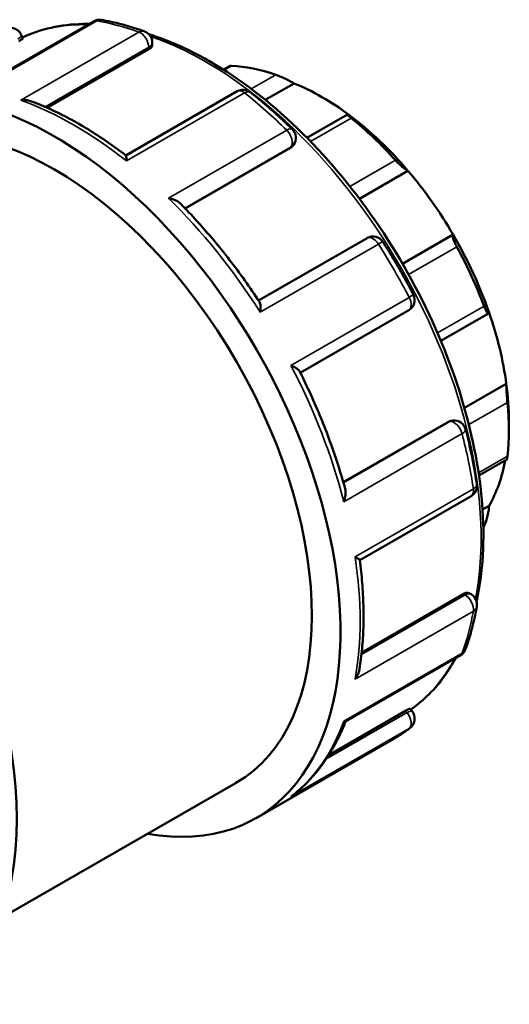
# Model space of a CAD drawing. Units: millimetres. Extents: x -111 to 901, y -388 to 780.
# Drawn here: x -37 to 11, y 683 to 780 of the extents above; entities that cross this region are included whole.
import ezdxf

# ---------------------------------------------------------------- set-up
doc = ezdxf.new("R2010")
doc.units = ezdxf.units.MM
doc.layers.add('Visible (ANSI)', color=7, linetype='Continuous', lineweight=50)
doc.layers.add('Visible Narrow (ANSI)', color=7, linetype='Continuous', lineweight=35)

msp = doc.modelspace()

# ---------------------------------------------------------------- linework, layer by layer
at = {"layer": 'Visible (ANSI)'}
for p, q in [((-29.879, 779.785), (-41.195, 773.269)), ((-36.986, 778.39), (-36.875, 778.104)), ((-24.093, 777.699), (-24.093, 777.461)), ((-24.436, 777.031), (-34.472, 771.251)), ((-16.463, 775.368), (-17.069, 775.019)), ((-10.1, 773.661), (-12.931, 772.03)), ((-15.707, 772.874), (-26.693, 766.547)), ((-4.835, 770.596), (-8.83, 768.295)), ((-10.133, 767.617), (-10.22, 767.493)), ((-10.457, 767.279), (-20.844, 761.298)), ((1.151, 765.024), (-3.641, 762.264)), ((-2.893, 758.384), (-13.601, 752.218)), ((5.608, 758.714), (0.616, 755.839)), ((-9.479, 745.079), (1.226, 751.244)), ((4.399, 748.223), (9.113, 750.937)), ((10.86, 743.984), (6.72, 741.601)), ((5.155, 740.238), (-5.233, 734.257)), ((5.454, 740.336), (5.606, 740.35)), ((11.108, 740.35), (11.108, 739.399)), ((8.161, 734.911), (10.904, 736.491)), ((-3.607, 726.562), (7.376, 732.887)), ((9.157, 731.926), (8.513, 731.555)), ((6.627, 723.23), (-3.415, 717.447)), ((7.17, 723.31), (7.376, 723.191)), ((-5.018, 710.609), (6.295, 717.124)), ((0.912, 711.673), (-6.668, 707.309)), ((1.361, 711.876), (1.554, 711.637)), ((-13.83, 701.085), (-0.232, 708.916)), ((-39.053, 691.176), (-15.826, 704.551))]:
    msp.add_line(p, q, dxfattribs=at)
for centre, start, end in [((-29.296, 778.772), 80.37584, 119.93599), ((-38.076, 777.968), 21.19789, 112.60922), ((-25.262, 777.699), 0, 70.26766), ((-15.124, 771.861), 51.58437, 119.93599), ((-11.09, 768.288), 324.97291, 45.51589), ((-2.31, 757.372), 32.52505, 119.93599), ((0.643, 752.256), 299.93599, 27.47552), ((5.712, 739.186), 14.50243, 95.23725), ((6.793, 733.9), 299.93599, 8.4502), ((6.793, 722.178), 349.83881, 60.06401), ((5.712, 718.136), 299.93599, 339.77532), ((0.643, 710.905), 307.64171, 38.80817)]:
    msp.add_arc(centre, 1.169, start, end, dxfattribs=at)
for centre, major_axis, start_param, end_param in [((-33.792, 735.748), (-19.961, 34.663), 2.690566, 6.734212), ((-8.172, 750.501), (-13.607, 23.629), 5.694314, 5.933446), ((-7.346, 750.977), (-13.024, 22.616), 5.349907, 5.649534), ((-33.792, 735.748), (-17.965, 31.197), 3.141593, 6.283185), ((-7.346, 750.977), (-13.024, 22.616), 5.021216, 5.349907), ((-8.172, 750.501), (13.607, -23.629), 1.924403, 2.163535), ((-7.346, 750.977), (-13.024, 22.616), 4.721589, 5.021216), ((-65.753, 717.343), (-19.961, 34.663), 3.141593, 6.283185), ((-7.346, 750.977), (-13.024, 22.616), 4.392897, 4.721589), ((-8.172, 750.501), (13.607, -23.629), 1.296085, 1.535216), ((-7.346, 750.977), (-13.024, 22.616), 4.09327, 4.392897), ((-7.346, 750.977), (-13.024, 22.616), 3.928925, 4.09327), ((-8.172, 750.501), (13.607, -23.629), 0.667766, 0.906898), ((-7.346, 750.977), (13.024, -22.616), 0.323359, 0.591719), ((-8.172, 750.501), (13.607, -23.629), 0.270203, 0.278579)]:
    msp.add_ellipse(centre, major_axis=major_axis, ratio=0.578093, start_param=start_param, end_param=end_param, dxfattribs=at)
for points, knots in [([(-36.914, 778.203), (-35.115, 779.04), (-33.111, 779.484), (-30.768, 779.53), (-30.549, 779.53), (-30.329, 779.526)], [5.5501984, 5.5501984, 5.5501984, 5.5501984, 5.8074154, 5.8074154, 5.8337738, 5.8337738, 5.8337738, 5.8337738]), ([(-29.101, 779.925), (-28.823, 779.877), (-28.544, 779.825), (-27.985, 779.708), (-27.704, 779.644), (-27.141, 779.505), (-26.858, 779.429), (-26.292, 779.268), (-26.008, 779.182), (-25.438, 778.999), (-25.153, 778.902), (-24.867, 778.799)], [5.9452586, 5.9452586, 5.9452586, 5.9452586, 5.9757095, 5.9757095, 6.0061605, 6.0061605, 6.0366114, 6.0366114, 6.0670623, 6.0670623, 6.0975132, 6.0975132, 6.0975132, 6.0975132]), ([(-24.422, 778.511), (-23.863, 778.336), (-23.302, 778.138), (-19.832, 776.787), (-16.872, 775.074), (-11.119, 770.668), (-8.327, 767.973), (-3.196, 761.882), (-0.856, 758.488), (3.141, 751.342), (4.798, 747.591), (7.264, 740.102), (8.073, 736.365), (8.751, 729.271), (8.619, 725.917), (7.982, 722.777), (7.952, 722.632), (7.92, 722.488)], [6.060723, 6.060723, 6.060723, 6.060723, 6.123309, 6.123309, 6.446096, 6.446096, 6.769428, 6.769428, 7.092185, 7.092185, 7.414721, 7.414721, 7.737543, 7.737543, 8.060935, 8.060935, 8.076657, 8.076657, 8.076657, 8.076657]), ([(-36.875, 778.104), (-36.874, 778.099), (-36.876, 778.093), (-36.899, 778.064), (-36.942, 778.029), (-37.079, 777.936), (-37.173, 777.878), (-37.277, 777.818)], [0.2494514, 0.2494514, 0.2494514, 0.2494514, 0.2673898, 0.2673898, 0.3113602, 0.3113602, 0.3553305, 0.3553305, 0.3553305, 0.3553305]), ([(-24.093, 777.461), (-24.093, 777.46), (-24.093, 777.46), (-24.094, 777.389), (-24.123, 777.312), (-24.242, 777.162), (-24.332, 777.09), (-24.436, 777.031)], [0.26704794, 0.26704794, 0.26704794, 0.26704794, 0.26738981, 0.26738981, 0.31136015, 0.31136015, 0.3553305, 0.3553305, 0.3553305, 0.3553305]), ([(-16.275, 775.395), (-16.328, 775.397), (-16.373, 775.395), (-16.43, 775.383), (-16.448, 775.377), (-16.463, 775.368)], [0.22034929, 0.22034929, 0.22034929, 0.22034929, 0.24520012, 0.24520012, 0.26128047, 0.26128047, 0.26128047, 0.26128047]), ([(-10.1, 773.661), (-10.212, 773.724), (-10.349, 773.799), (-10.663, 773.963), (-10.842, 774.053), (-11.165, 774.209), (-11.328, 774.285), (-11.561, 774.387), (-11.637, 774.418), (-11.778, 774.475), (-11.843, 774.499), (-11.9, 774.519)], [0.4201691, 0.4201691, 0.4201691, 0.4201691, 0.4769589, 0.4769589, 0.5374319, 0.5374319, 0.5871335, 0.5871335, 0.6119844, 0.6119844, 0.6368352, 0.6368352, 0.6368352, 0.6368352]), ([(-14.398, 772.777), (-14.117, 772.554), (-13.837, 772.327), (-13.28, 771.864), (-13.002, 771.629), (-12.449, 771.149), (-12.173, 770.905), (-11.625, 770.409), (-11.352, 770.157), (-10.809, 769.645), (-10.539, 769.386), (-10.271, 769.122)], [0.1856721, 0.1856721, 0.1856721, 0.1856721, 0.216123, 0.216123, 0.2465739, 0.2465739, 0.2770248, 0.2770248, 0.3074758, 0.3074758, 0.3379267, 0.3379267, 0.3379267, 0.3379267]), ([(-37.082, 772.007), (-37.079, 772.007), (-37.077, 772.008), (-36.903, 772.026), (-36.728, 772.027), (-36.393, 771.994), (-36.23, 771.961), (-36.052, 771.902), (-36.028, 771.893), (-36.004, 771.884)], [-0.0006885, -0.0006885, -0.0006885, -0.0006885, 0, 0, 0.0518744, 0.0518744, 0.1013464, 0.1013464, 0.1090122, 0.1090122, 0.1090122, 0.1090122]), ([(-26.687, 766.543), (-27.299, 767.012), (-27.914, 767.459), (-29.151, 768.311), (-29.772, 768.714), (-31.016, 769.476), (-31.64, 769.834), (-32.889, 770.503), (-33.513, 770.813), (-34.761, 771.386), (-35.384, 771.648), (-36.004, 771.884)], [6.1199618, 6.1199618, 6.1199618, 6.1199618, 6.1859788, 6.1859788, 6.2519957, 6.2519957, 6.3180126, 6.3180126, 6.3840295, 6.3840295, 6.4500465, 6.4500465, 6.4500465, 6.4500465]), ([(-4.444, 770.225), (-4.501, 770.272), (-4.554, 770.315), (-4.648, 770.394), (-4.688, 770.429), (-4.787, 770.518), (-4.822, 770.557), (-4.847, 770.601), (-4.828, 770.603), (-4.738, 770.568), (-4.671, 770.533), (-4.591, 770.488)], [0.2203493, 0.2203493, 0.2203493, 0.2203493, 0.2452001, 0.2452001, 0.2700509, 0.2700509, 0.3197526, 0.3197526, 0.3802256, 0.3802256, 0.4370154, 0.4370154, 0.4370154, 0.4370154]), ([(-26.687, 766.543), (-26.68, 766.537), (-26.673, 766.521), (-26.658, 766.454), (-26.651, 766.389), (-26.641, 766.222), (-26.639, 766.117), (-26.639, 765.997), (-26.639, 765.995), (-26.639, 765.993)], [0.0905548, 0.0905548, 0.0905548, 0.0905548, 0.1207685, 0.1207685, 0.1705136, 0.1705136, 0.2227535, 0.2227535, 0.2234355, 0.2234355, 0.2234355, 0.2234355]), ([(1.151, 765.024), (1.098, 765.044), (1.025, 765.083), (0.843, 765.207), (0.731, 765.294), (0.513, 765.48), (0.396, 765.586), (0.218, 765.76), (0.158, 765.821), (0.041, 765.943), (-0.016, 766.004), (-0.069, 766.063)], [0.4201691, 0.4201691, 0.4201691, 0.4201691, 0.4769589, 0.4769589, 0.5374319, 0.5374319, 0.5871335, 0.5871335, 0.6119844, 0.6119844, 0.6368352, 0.6368352, 0.6368352, 0.6368352]), ([(-22.483, 762.313), (-22.481, 762.312), (-22.479, 762.312), (-22.308, 762.28), (-22.144, 762.236), (-21.844, 762.127), (-21.704, 762.062), (-21.482, 761.927), (-21.392, 761.859), (-21.318, 761.785)], [-0.0006885, -0.0006885, -0.0006885, -0.0006885, 0, 0, 0.0518744, 0.0518744, 0.1013464, 0.1013464, 0.141394, 0.141394, 0.141394, 0.141394]), ([(-13.513, 752.085), (-13.979, 752.794), (-14.458, 753.494), (-15.439, 754.869), (-15.941, 755.545), (-16.966, 756.87), (-17.489, 757.52), (-18.553, 758.791), (-19.095, 759.412), (-20.195, 760.622), (-20.753, 761.212), (-21.318, 761.785)], [5.5982158, 5.5982158, 5.5982158, 5.5982158, 5.6629171, 5.6629171, 5.7276185, 5.7276185, 5.7923198, 5.7923198, 5.8570212, 5.8570212, 5.9217225, 5.9217225, 5.9217225, 5.9217225]), ([(-1.325, 758), (-1.11, 757.662), (-0.897, 757.323), (-0.478, 756.64), (-0.272, 756.296), (0.135, 755.605), (0.336, 755.258), (0.731, 754.56), (0.925, 754.209), (1.307, 753.504), (1.495, 753.151), (1.68, 752.795)], [0.7092709, 0.7092709, 0.7092709, 0.7092709, 0.7397218, 0.7397218, 0.7701727, 0.7701727, 0.8006236, 0.8006236, 0.8310745, 0.8310745, 0.8615255, 0.8615255, 0.8615255, 0.8615255]), ([(5.963, 757.522), (5.923, 757.595), (5.884, 757.669), (5.812, 757.815), (5.778, 757.888), (5.689, 758.093), (5.644, 758.215), (5.581, 758.427), (5.563, 758.524), (5.564, 758.656), (5.581, 758.696), (5.608, 758.714)], [0.2203493, 0.2203493, 0.2203493, 0.2203493, 0.2452001, 0.2452001, 0.2700509, 0.2700509, 0.3197526, 0.3197526, 0.3802256, 0.3802256, 0.4370154, 0.4370154, 0.4370154, 0.4370154]), ([(-13.513, 752.085), (-13.477, 752.031), (-13.452, 751.955), (-13.415, 751.764), (-13.407, 751.645), (-13.408, 751.379), (-13.419, 751.229), (-13.439, 751.072), (-13.439, 751.07), (-13.439, 751.068)], [0.076937, 0.076937, 0.076937, 0.076937, 0.1207685, 0.1207685, 0.1705136, 0.1705136, 0.2227535, 0.2227535, 0.2234355, 0.2234355, 0.2234355, 0.2234355]), ([(9.157, 751.022), (9.146, 750.97), (9.127, 750.936), (9.068, 750.928), (9.028, 750.956), (8.941, 751.069), (8.892, 751.151), (8.811, 751.316), (8.782, 751.379), (8.724, 751.514), (8.695, 751.587), (8.666, 751.663)], [0.4201691, 0.4201691, 0.4201691, 0.4201691, 0.4769589, 0.4769589, 0.5374319, 0.5374319, 0.5871335, 0.5871335, 0.6119844, 0.6119844, 0.6368352, 0.6368352, 0.6368352, 0.6368352]), ([(-10.397, 745.799), (-10.395, 745.798), (-10.393, 745.797), (-10.249, 745.737), (-10.117, 745.672), (-9.888, 745.542), (-9.789, 745.475), (-9.638, 745.346), (-9.581, 745.284), (-9.551, 745.224)], [-0.0006885, -0.0006885, -0.0006885, -0.0006885, 0, 0, 0.0518744, 0.0518744, 0.1013464, 0.1013464, 0.147246, 0.147246, 0.147246, 0.147246]), ([(-5.05, 733.608), (-5.264, 734.385), (-5.496, 735.163), (-5.995, 736.722), (-6.262, 737.502), (-6.831, 739.061), (-7.133, 739.839), (-7.769, 741.39), (-8.103, 742.162), (-8.804, 743.7), (-9.17, 744.465), (-9.551, 745.224)], [5.0738675, 5.0738675, 5.0738675, 5.0738675, 5.1385651, 5.1385651, 5.2032626, 5.2032626, 5.2679602, 5.2679602, 5.3326577, 5.3326577, 5.3973553, 5.3973553, 5.3973553, 5.3973553]), ([(10.971, 742.137), (10.964, 742.208), (10.956, 742.286), (10.942, 742.45), (10.935, 742.536), (10.914, 742.793), (10.901, 742.966), (10.88, 743.298), (10.871, 743.474), (10.86, 743.768), (10.859, 743.89), (10.86, 743.984)], [0.2203493, 0.2203493, 0.2203493, 0.2203493, 0.2452001, 0.2452001, 0.2700509, 0.2700509, 0.3197526, 0.3197526, 0.3802256, 0.3802256, 0.4370154, 0.4370154, 0.4370154, 0.4370154]), ([(6.844, 739.479), (6.938, 739.114), (7.028, 738.75), (7.201, 738.023), (7.283, 737.66), (7.439, 736.937), (7.512, 736.576), (7.652, 735.856), (7.717, 735.498), (7.839, 734.783), (7.896, 734.426), (7.949, 734.071)], [1.2328696, 1.2328696, 1.2328696, 1.2328696, 1.2633206, 1.2633206, 1.2937715, 1.2937715, 1.3242224, 1.3242224, 1.3546733, 1.3546733, 1.3851242, 1.3851242, 1.3851242, 1.3851242]), ([(10.904, 736.491), (10.911, 736.496), (10.919, 736.512), (10.935, 736.571), (10.942, 736.608), (10.956, 736.7), (10.964, 736.756), (10.971, 736.819)], [0.55651307, 0.55651307, 0.55651307, 0.55651307, 0.58713353, 0.58713353, 0.61198436, 0.61198436, 0.63683519, 0.63683519, 0.63683519, 0.63683519]), ([(-5.05, 733.608), (-5.023, 733.511), (-5.01, 733.404), (-5.002, 733.147), (-5.015, 732.992), (-5.071, 732.673), (-5.116, 732.506), (-5.174, 732.34), (-5.175, 732.338), (-5.176, 732.335)], [0.0825916, 0.0825916, 0.0825916, 0.0825916, 0.1207685, 0.1207685, 0.1705136, 0.1705136, 0.2227535, 0.2227535, 0.2234355, 0.2234355, 0.2234355, 0.2234355]), ([(8.666, 729.947), (8.695, 729.99), (8.724, 730.043), (8.782, 730.166), (8.811, 730.237), (8.892, 730.463), (8.941, 730.635), (9.028, 730.992), (9.068, 731.202), (9.127, 731.591), (9.146, 731.77), (9.157, 731.926)], [0.2203493, 0.2203493, 0.2203493, 0.2203493, 0.2452001, 0.2452001, 0.2700509, 0.2700509, 0.3197526, 0.3197526, 0.3802256, 0.3802256, 0.4370154, 0.4370154, 0.4370154, 0.4370154]), ([(-4.062, 726.89), (-4.061, 726.889), (-4.059, 726.888), (-3.956, 726.829), (-3.868, 726.774), (-3.729, 726.683), (-3.676, 726.644), (-3.622, 726.595), (-3.61, 726.579), (-3.608, 726.569)], [-0.0006885, -0.0006885, -0.0006885, -0.0006885, 0, 0, 0.0518744, 0.0518744, 0.1013464, 0.1013464, 0.1336644, 0.1336644, 0.1336644, 0.1336644]), ([(-3.629, 715.814), (-3.525, 716.471), (-3.441, 717.142), (-3.315, 718.511), (-3.273, 719.209), (-3.229, 720.627), (-3.228, 721.347), (-3.267, 722.808), (-3.307, 723.548), (-3.427, 725.047), (-3.508, 725.804), (-3.608, 726.569)], [4.5455906, 4.5455906, 4.5455906, 4.5455906, 4.6115896, 4.6115896, 4.6775885, 4.6775885, 4.7435875, 4.7435875, 4.8095864, 4.8095864, 4.8755854, 4.8755854, 4.8755854, 4.8755854]), ([(6.627, 723.23), (6.731, 723.29), (6.838, 723.331), (7.028, 723.358), (7.11, 723.344), (7.17, 723.31)], [0.3553305, 0.3553305, 0.3553305, 0.3553305, 0.3994726, 0.3994726, 0.44338724, 0.44338724, 0.44338724, 0.44338724]), ([(7.943, 721.972), (7.89, 721.673), (7.832, 721.376), (7.707, 720.79), (7.64, 720.501), (7.497, 719.928), (7.422, 719.645), (7.262, 719.086), (7.177, 718.81), (6.999, 718.266), (6.906, 717.997), (6.809, 717.732)], [1.7564684, 1.7564684, 1.7564684, 1.7564684, 1.7869193, 1.7869193, 1.8173703, 1.8173703, 1.8478212, 1.8478212, 1.8782721, 1.8782721, 1.908723, 1.908723, 1.908723, 1.908723]), ([(5.871, 716.879), (5.545, 716.284), (5.191, 715.718), (3.85, 713.839), (2.716, 712.697), (1.432, 711.788)], [8.302261, 8.302261, 8.302261, 8.302261, 8.3833088, 8.3833088, 8.5870773, 8.5870773, 8.5870773, 8.5870773]), ([(-3.629, 715.814), (-3.632, 715.793), (-3.636, 715.772), (-3.672, 715.589), (-3.725, 715.429), (-3.865, 715.116), (-3.955, 714.963), (-4.059, 714.819), (-4.061, 714.817), (-4.062, 714.816)], [0.1143849, 0.1143849, 0.1143849, 0.1143849, 0.1207685, 0.1207685, 0.1705136, 0.1705136, 0.2227535, 0.2227535, 0.2234355, 0.2234355, 0.2234355, 0.2234355]), ([(0.912, 711.673), (1.016, 711.733), (1.113, 711.785), (1.262, 711.857), (1.314, 711.876), (1.351, 711.881), (1.358, 711.88), (1.361, 711.876)], [0.3553305, 0.3553305, 0.3553305, 0.3553305, 0.3993008, 0.3993008, 0.4432712, 0.4432712, 0.4611536, 0.4611536, 0.4611536, 0.4611536]), ([(-10.245, 703.311), (-9.789, 703.667), (-9.352, 704.052), (-8.521, 704.877), (-8.127, 705.317), (-7.381, 706.248), (-7.03, 706.739), (-6.374, 707.769), (-6.068, 708.309), (-5.504, 709.43), (-5.246, 710.011), (-5.011, 710.613)], [4.006501, 4.006501, 4.006501, 4.006501, 4.0770591, 4.0770591, 4.1476173, 4.1476173, 4.2181755, 4.2181755, 4.2887336, 4.2887336, 4.3589924, 4.3589924, 4.3589924, 4.3589924]), ([(-5.176, 710.652), (-5.175, 710.652), (-5.174, 710.651), (-5.117, 710.622), (-5.073, 710.606), (-5.033, 710.604), (-5.024, 710.605), (-5.018, 710.609)], [-0.0006885, -0.0006885, -0.0006885, -0.0006885, 0, 0, 0.05187443, 0.05187443, 0.07179591, 0.07179591, 0.07179591, 0.07179591]), ([(1.357, 709.979), (1.256, 709.901), (1.153, 709.824), (0.947, 709.674), (0.843, 709.6), (0.633, 709.455), (0.527, 709.384), (0.313, 709.245), (0.205, 709.177), (-0.012, 709.044), (-0.121, 708.979), (-0.232, 708.916)], [2.28006719, 2.28006719, 2.28006719, 2.28006719, 2.29567939, 2.29567939, 2.31129159, 2.31129159, 2.3269038, 2.3269038, 2.342516, 2.342516, 2.3581282, 2.3581282, 2.3581282, 2.3581282]), ([(-10.245, 703.311), (-10.292, 703.274), (-10.341, 703.239), (-10.393, 703.205), (-10.395, 703.204), (-10.397, 703.203)], [0.20462885, 0.20462885, 0.20462885, 0.20462885, 0.22275355, 0.22275355, 0.22343548, 0.22343548, 0.22343548, 0.22343548])]:
    msp.add_open_spline(points, degree=3, knots=knots, dxfattribs=at)
for points in [[(-10.22, 767.493), (-10.281, 767.406), (-10.364, 767.333), (-10.457, 767.279)], [(5.155, 740.238), (5.247, 740.292), (5.351, 740.326), (5.454, 740.336)]]:
    msp.add_open_spline(points, degree=3, dxfattribs=at)
at = {"layer": 'Visible Narrow (ANSI)'}
for p, q in [((-41.237, 773.113), (-29.57, 779.832)), ((-25.414, 778.726), (-37.082, 772.007)), ((-34.661, 771.335), (-24.436, 777.223)), ((-24.436, 777.223), (-24.436, 777.031)), ((-17.002, 774.976), (-16.275, 775.395)), ((-11.9, 774.519), (-14.326, 773.122)), ((-26.639, 765.993), (-14.971, 772.712)), ((-8.458, 767.914), (-4.444, 770.225)), ((-10.816, 769.032), (-22.483, 762.313)), ((-20.888, 761.344), (-10.374, 767.398)), ((-10.374, 767.398), (-10.457, 767.279)), ((-0.069, 766.063), (-4.572, 763.47)), ((-13.439, 751.068), (-1.772, 757.787)), ((1.214, 754.787), (5.963, 757.522)), ((1.27, 752.517), (-10.397, 745.799)), ((8.666, 751.663), (4.064, 749.012)), ((7.163, 739.945), (10.971, 742.137)), ((5.299, 740.252), (-5.215, 734.197)), ((5.155, 740.238), (5.299, 740.252)), ((-5.176, 732.335), (6.492, 739.054)), ((10.971, 736.819), (8.121, 735.178)), ((7.605, 733.608), (-4.062, 726.89)), ((8.586, 729.9), (8.666, 729.947)), ((6.793, 723.134), (-3.437, 717.242)), ((6.627, 723.23), (6.793, 723.134)), ((-4.062, 714.816), (7.605, 721.534)), ((6.492, 717.371), (-5.176, 710.652)), ((1.056, 711.494), (-6.942, 706.888)), ((0.912, 711.673), (1.056, 711.494)), ((-10.397, 703.203), (1.27, 709.921))]:
    msp.add_line(p, q, dxfattribs=at)
for centre, major_axis, ratio, start_param, end_param in [((-18.786, 744.389), (-19.163, 33.277), 0.578093, 5.943768, 6.230688), ((-29.296, 778.772), (-0.583, 1.013), 0.578093, 5.837648, 6.283185), ((-29.296, 778.772), (0.195, 1.152), 0.736315, 0, 0.546479), ((-20.193, 743.579), (19.961, -34.663), 0.578093, 2.5438, 2.696055), ((-38.076, 777.968), (1.089, 0.423), 0.209664, 5.344977, 6.283185), ((-25.262, 777.699), (0.395, 1.1), 0.674465, 0, 0.671324), ((-25.262, 777.699), (-0.583, 1.013), 0.578093, 3.928925, 5.685393), ((-18.786, 744.389), (19.163, -33.277), 0.578093, 0.584617, 2.560841), ((-25.262, 777.699), (1.169, 0), 0.575862, 5.497787, 6.283185), ((-15.124, 771.861), (-0.583, 1.013), 0.578093, 5.314049, 6.283185), ((-15.124, 771.861), (0.726, 0.916), 0.461849, 0, 0.86088), ((-20.193, 743.579), (19.961, -34.663), 0.578093, 2.020202, 2.172456), ((-31.86, 736.86), (19.961, -34.663), 0.578093, 2.172456, 2.5438), ((-11.09, 768.288), (0.819, 0.834), 0.354482, 0, 0.904295), ((-11.09, 768.288), (0.583, -1.013), 0.578093, 0.263733, 2.020202), ((-11.09, 768.288), (0.957, -0.671), 0.787757, 5.930605, 6.283185), ((-31.86, 736.86), (19.961, -34.663), 0.578093, 1.648857, 2.020202), ((-2.31, 757.372), (-0.583, 1.013), 0.578093, 4.79045, 6.283185), ((-2.31, 757.372), (0.985, 0.628), 0.063631, 0, 0.952967), ((-20.193, 743.579), (19.961, -34.663), 0.578093, 1.496603, 1.648857), ((0.643, 752.256), (0.583, -1.013), 0.578093, 0, 1.496603), ((0.643, 752.256), (1.037, 0.539), 0.060484, 5.330079, 6.283185), ((-31.86, 736.86), (19.961, -34.663), 0.578093, 1.125259, 1.496603), ((5.712, 739.186), (-0.107, 1.164), 0.788574, 0, 0.347928), ((5.712, 739.186), (-0.583, 1.013), 0.578093, 4.266851, 6.02332), ((5.712, 739.186), (1.131, 0.293), 0.351637, 5.377989, 6.283185), ((-20.193, 743.579), (19.961, -34.663), 0.578093, 0.973004, 1.125259), ((6.793, 733.9), (0.583, -1.013), 0.578093, 0, 0.973004), ((6.793, 733.9), (1.156, 0.172), 0.459244, 5.420998, 6.283185), ((-31.86, 736.86), (19.961, -34.663), 0.578093, 0.60166, 0.973004), ((6.793, 722.178), (0.583, 1.013), 0.578093, 0, 0.783464), ((6.793, 722.178), (-0.583, 1.013), 0.578093, 3.743252, 5.499721), ((6.793, 722.178), (1.15, -0.206), 0.672684, 5.609105, 6.283185), ((-20.193, 743.579), (19.961, -34.663), 0.578093, 0.449405, 0.60166), ((5.712, 718.136), (0.583, -1.013), 0.578093, 0, 0.449405), ((5.712, 718.136), (1.097, -0.404), 0.73495, 5.733122, 6.283185), ((-18.786, 744.389), (19.163, -33.277), 0.578093, 0.056405, 0.344464), ((0.643, 710.905), (0.911, 0.732), 0.212712, 0, 0.937714), ((0.643, 710.905), (0.583, -1.013), 0.578093, 0.078061, 1.834529), ((-31.86, 736.86), (19.961, -34.663), 0.578093, 0.078061, 0.449405), ((-20.193, 743.579), (19.961, -34.663), 0.578093, 0, 0.078061), ((0.643, 710.905), (0.714, -0.925), 0.813486, 6.173556, 6.283185)]:
    msp.add_ellipse(centre, major_axis=major_axis, ratio=ratio, start_param=start_param, end_param=end_param, dxfattribs=at)

doc.saveas('drawing.dxf')
